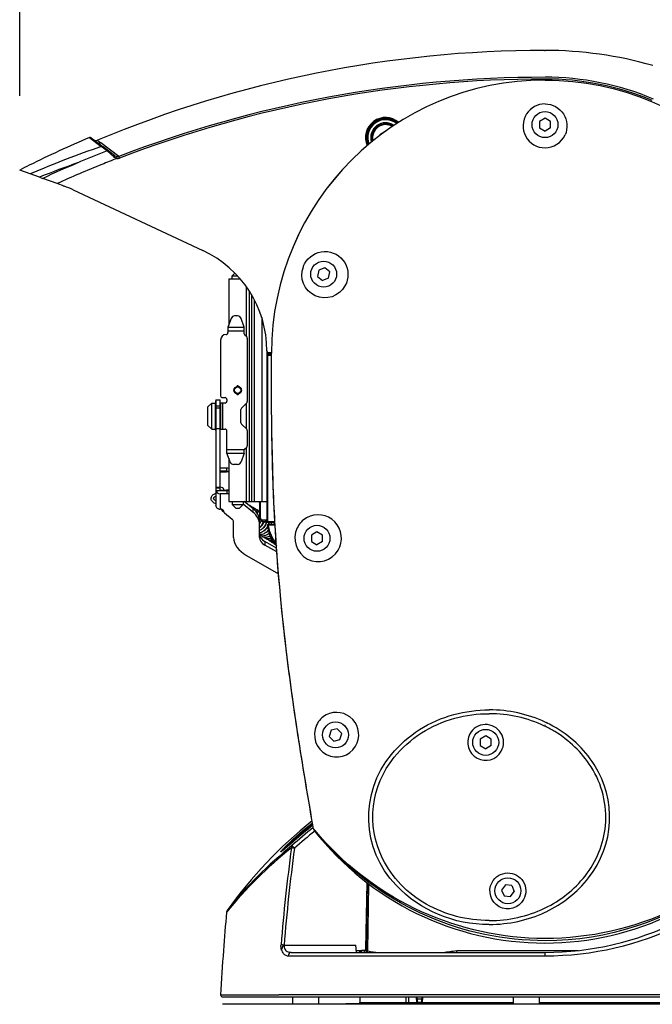
# Model space of a CAD drawing. Units: millimetres. Extents: x 570 to 709, y 290 to 523.
# Drawn here: x 618 to 635, y 466 to 493 of the extents above; entities that cross this region are included whole.
import ezdxf

# ---------------------------------------------------------------- set-up
doc = ezdxf.new("R2010")
doc.units = ezdxf.units.MM
doc.layers.add('GAIKEI', color=7, linetype='Continuous')
doc.layers.add('SUNPO', color=3, linetype='Continuous')
doc.styles.get("Standard").update_dxf_attribs({"font": 'monotxt.shx', "bigfont": 'bigfont.shx'})
doc.dimstyles.get("Standard").update_dxf_attribs({"dimscale": 0, "dimtxt": 2.5, "dimasz": 2.5, "dimexe": 1.25, "dimexo": 2, "dimtad": 1, "dimdec": 8, "dimtxsty": 'Standard', "dimblk": 'OPEN30', "dimcen": 2.5, "dimadec": 8, "dimazin": 2, "dimtfac": 1, "dimtdec": 8, "dimtmove": 0, "dimatfit": 3, "dimldrblk": 'OPEN30', "dimfxl": 1, "dimfrac": 2, "dimarcsym": 0})

# ---------------------------------------------------------------- blocks, each defined once
blk = doc.blocks.new('_Open30')
at = {"color": 0, "linetype": 'ByBlock', "lineweight": -2}
for p, q in [((-1, 0.268), (0, 0)), ((0, 0), (-1, -0.268)), ((0, 0), (-1, 0))]:
    blk.add_line(p, q, dxfattribs=at)
blk = doc.blocks.new('*D1')
at = {"layer": 'Defpoints', "color": 0}
for p in [(644.797, 496.779), (618.132, 488.903), (644.796, 467.077)]:
    blk.add_point(p, dxfattribs=at)
at = {"layer": 'SUNPO', "color": 0, "lineweight": -2}
for p, q in [((618.132, 490.903), (618.132, 498.03)), ((644.796, 469.077), (644.797, 498.029)), ((620.632, 496.78), (642.297, 496.779))]:
    blk.add_line(p, q, dxfattribs=at)
at = {"layer": 'SUNPO', "color": 0, "lineweight": -2, "xscale": 2.5, "yscale": 2.5, "zscale": 2.5}
for p, rotation in [((618.132, 496.78), 179.9980919999926), ((644.797, 496.779), 359.9980919999926)]:
    blk.add_blockref('_Open30', p, dxfattribs=dict(at, rotation=rotation))
at = {"layer": 'SUNPO', "color": 0, "insert": (631.464, 498.655), "char_height": 2.5, "attachment_point": 5, "rotation": 359.9981}
blk.add_mtext('266', dxfattribs=at)

msp = doc.modelspace()

# ---------------------------------------------------------------- linework, layer by layer
at = {"layer": 'GAIKEI', "color": 1, "ltscale": 0.003962}
msp.add_line((632.2841116, 492.1260865), (632.29995878, 492.1260905), dxfattribs=at)
at = {"layer": 'GAIKEI', "color": 1, "ltscale": 0.043301}
for p, q in [((632.29995888, 490.29929793), (632.14995903, 490.21269551)), ((632.14995903, 490.21269551), (632.14995903, 490.03949059)), ((632.44995873, 490.21269551), (632.29995888, 490.29929793)), ((632.44995873, 490.03949059), (632.44995873, 490.21269551)), ((627.84630874, 489.85603197), (627.99236519, 489.94913108)), ((632.14995903, 490.03949059), (632.29995888, 489.95288817)), ((632.44995873, 490.03949059), (632.29995888, 489.95288817)), ((626.19714659, 486.20726952), (626.16727772, 486.03665939)), ((626.35983362, 486.26670736), (626.19714659, 486.20726952)), ((626.49265189, 486.15553517), (626.35983362, 486.26670736)), ((626.16727772, 486.03665939), (626.30009598, 485.9254873)), ((626.46278302, 485.98492514), (626.30009598, 485.9254873)), ((626.46278302, 485.98492514), (626.49265189, 486.15553517)), ((626.14996493, 479.14930858), (625.99996508, 479.06270616)), ((625.99996508, 479.06270616), (625.99996508, 478.88950124)), ((626.29996478, 479.06270616), (626.14996493, 479.14930858)), ((626.29996478, 478.88950124), (626.29996478, 479.06270616)), ((625.99996508, 478.88950124), (626.14996493, 478.80289872)), ((626.29996478, 478.88950124), (626.14996493, 478.80289872)), ((626.53017115, 473.80120693), (626.4817298, 473.63491389)), ((626.69840579, 473.84240198), (626.53017115, 473.80120693)), ((626.81819917, 473.71730411), (626.69840579, 473.84240198)), ((626.60152318, 473.50981592), (626.4817298, 473.63491389)), ((626.60152318, 473.50981592), (626.76975781, 473.55101108)), ((626.76975781, 473.55101108), (626.81819917, 473.71730411)), ((630.69996048, 473.64931408), (630.54996063, 473.56271166)), ((630.54996063, 473.56271166), (630.54996063, 473.38950674)), ((630.84996033, 473.56271166), (630.69996048, 473.64931408)), ((630.84996033, 473.38950674), (630.84996033, 473.56271166)), ((630.54996063, 473.38950674), (630.69996048, 473.30290422)), ((630.84996033, 473.38950674), (630.69996048, 473.30290422)), ((631.23006085, 469.63458739), (631.12776766, 469.49481593)), ((631.12776766, 469.49481593), (631.19766669, 469.33634179)), ((631.40225298, 469.61588461), (631.23006085, 469.63458739)), ((631.40225298, 469.61588461), (631.47215201, 469.45741037)), ((631.19766669, 469.33634179), (631.36985881, 469.31763901)), ((631.36985881, 469.31763901), (631.47215201, 469.45741037))]:
    msp.add_line(p, q, dxfattribs=at)
at = {"layer": 'GAIKEI', "color": 1, "ltscale": 0.001272}
msp.add_line((627.99687909, 489.94678268), (627.99236519, 489.94913108), dxfattribs=at)
at = {"layer": 'GAIKEI', "color": 1, "ltscale": 0.099997}
msp.add_line((620.01229667, 489.77554015), (620.33210125, 489.53529869), dxfattribs=at)
at = {"layer": 'GAIKEI', "color": 1, "ltscale": 0.099656}
msp.add_line((620.06192832, 489.76944856), (620.3802832, 489.529551), dxfattribs=at)
at = {"layer": 'GAIKEI', "color": 1, "ltscale": 0.000184}
msp.add_line((620.23011815, 489.70454602), (620.22943645, 489.70426522), dxfattribs=at)
at = {"layer": 'GAIKEI', "color": 1, "ltscale": 4.2e-05}
msp.add_line((620.23012195, 489.70453692), (620.23027675, 489.70460162), dxfattribs=at)
at = {"layer": 'GAIKEI', "color": 1, "ltscale": 0.02853}
msp.add_line((620.23027295, 489.70461052), (620.32119186, 489.63563729), dxfattribs=at)
at = {"layer": 'GAIKEI', "color": 1, "ltscale": 0.004863}
msp.add_line((627.84630874, 489.85603197), (627.84716194, 489.83659969), dxfattribs=at)
at = {"layer": 'GAIKEI', "color": 1, "ltscale": 0.152893}
msp.add_line((620.80968827, 489.26760626), (620.32127776, 489.63567229), dxfattribs=at)
at = {"layer": 'GAIKEI', "color": 1, "ltscale": 0.049136}
msp.add_line((620.4888414, 489.41672111), (620.33209925, 489.53530069), dxfattribs=at)
at = {"layer": 'GAIKEI', "color": 1, "ltscale": 0.048832}
msp.add_line((620.53627625, 489.41200181), (620.3802815, 489.5295523), dxfattribs=at)
at = {"layer": 'GAIKEI', "color": 1, "ltscale": 0.059584}
msp.add_line((620.66696402, 489.25879507), (620.488269, 489.41650151), dxfattribs=at)
at = {"layer": 'GAIKEI', "color": 1, "ltscale": 0.051717}
msp.add_line((620.70148778, 489.28750604), (620.53627625, 489.41200181), dxfattribs=at)
at = {"layer": 'GAIKEI', "color": 1, "ltscale": 0.0141}
msp.add_line((619.77038911, 489.1279194), (619.71846347, 489.10590382), dxfattribs=at)
at = {"layer": 'GAIKEI', "color": 1, "ltscale": 0.012326}
msp.add_line((620.75090483, 489.21411901), (620.75742883, 489.26299146), dxfattribs=at)
at = {"layer": 'GAIKEI', "color": 1, "ltscale": 0.011997}
msp.add_line((620.82693316, 489.2228221), (620.80968837, 489.26760616), dxfattribs=at)
at = {"layer": 'GAIKEI', "color": 7}
for p, q in [((618.41741097, 488.79915633), (618.13210275, 488.90300002)), ((618.66488732, 488.70908232), (618.41741167, 488.79915613)), ((618.66488752, 488.70908222), (618.75341493, 488.67686085)), ((619.14130364, 488.53568099), (618.75341493, 488.67686085)), ((619.33408965, 488.46551256), (619.14130364, 488.53568099)), ((619.30741738, 488.47522055), (619.33870055, 488.46383436)), ((619.57588381, 488.36535816), (623.06782282, 486.73704029)), ((624.79995388, 484.0265387), (624.79995388, 479.96911566)), ((624.79996638, 484.0250637), (624.79996638, 479.44241088)), ((624.79996638, 479.44241088), (624.80011078, 479.4254148)), ((625.01694504, 479.40231584), (624.81975886, 479.40575772)), ((623.60140038, 466.61587381), (644.74585484, 466.61587381)), ((625.49868589, 466.41555281), (625.49868589, 466.61587771)), ((640.99779039, 466.41555281), (623.59956848, 466.41555281))]:
    msp.add_line(p, q, dxfattribs=at)
at = {"layer": 'GAIKEI', "color": 8}
for p, q in [((623.76995491, 485.96910966), (623.76995491, 484.7240597)), ((623.76995491, 485.96910966), (624.07892071, 485.96910966)), ((623.85995482, 486.04910958), (623.93573575, 486.1248906)), ((623.85995482, 486.04910958), (624.00792348, 486.04910958)), ((623.85995482, 485.96910966), (623.85995482, 486.04910958)), ((624.23995444, 485.76352916), (624.23995444, 484.41911021)), ((624.31995436, 485.64589628), (624.31995436, 479.96911566)), ((624.3799543, 485.54902088), (624.3799543, 479.96911566)), ((624.45995422, 485.40536912), (624.45995422, 479.96911566)), ((623.83519745, 484.90331172), (623.74995493, 484.66910996)), ((624.01074287, 484.96910966), (623.92916655, 484.96910966)), ((624.18995449, 484.66910996), (624.10471198, 484.90331172)), ((624.65995402, 484.923916), (624.65995402, 479.96911566)), ((623.74995493, 484.66910996), (624.18995449, 484.66910996)), ((623.74995493, 484.66910996), (623.74995493, 484.51911011)), ((624.18995449, 484.48982084), (624.18995449, 484.66910996)), ((623.74995493, 484.56911006), (624.18995449, 484.56911006)), ((624.25530973, 484.40375492), (624.20459918, 484.45446547)), ((624.26995441, 484.36839956), (624.26995441, 482.65982267)), ((623.54995513, 484.31911031), (623.54995513, 482.81911181)), ((623.98995469, 483.06709116), (623.98995469, 483.06911156)), ((624.02995465, 483.06911156), (624.02995465, 483.06709116)), ((623.59995508, 482.76911186), (623.66995501, 482.76911186)), ((623.98995469, 482.86911176), (623.98995469, 482.87113216)), ((624.02995465, 482.87113216), (624.02995465, 482.86911176)), ((623.20995547, 482.51911211), (623.30995537, 482.61911201)), ((623.20995547, 482.01911261), (623.20995547, 482.51911211)), ((623.30995537, 481.91911271), (623.30995537, 482.61911201)), ((623.30995537, 482.61911201), (623.40995527, 482.61911201)), ((623.40995527, 481.91911271), (623.40995527, 482.61911201)), ((623.41995526, 482.43911139), (623.41995526, 482.68289574)), ((623.41995636, 482.71006952), (623.41995636, 479.86098597)), ((623.41995636, 482.71006952), (623.53995624, 482.71006952)), ((623.53995624, 482.53950029), (623.41995636, 482.53950029)), ((623.53995624, 482.48215964), (623.41995636, 482.48215964)), ((623.53995514, 482.68289574), (623.53995514, 482.68549494)), ((623.53995624, 480.27511945), (623.53995624, 482.71006952)), ((623.66995501, 482.61911201), (623.54995513, 482.61911201)), ((623.54995513, 482.61911201), (623.54995513, 481.91911271)), ((623.59995508, 482.61911201), (623.59995508, 481.91911271)), ((623.71995496, 482.71911191), (623.71995496, 482.66911196)), ((624.25530973, 482.6244673), (624.11459927, 482.48375684)), ((624.20995447, 482.57911235), (624.20995447, 482.56911306)), ((624.23995434, 482.56911306), (624.20995447, 482.56911306)), ((624.23995444, 482.60911212), (624.23995444, 481.9291127)), ((623.40995527, 482.43911219), (623.41995636, 482.43911219)), ((623.53995624, 482.43911219), (623.54995513, 482.43911219)), ((624.09995458, 482.08982324), (624.09995458, 482.44840148)), ((623.20995547, 482.01911261), (623.30995537, 481.91911271)), ((623.40995527, 482.09911253), (623.41995636, 482.09911253)), ((623.41995526, 481.88051535), (623.41995526, 482.09911313)), ((623.53995624, 482.09911253), (623.54995513, 482.09911253)), ((624.25530973, 481.91375741), (624.11459927, 482.05446787)), ((623.30995537, 481.91911271), (623.40995527, 481.91911271)), ((623.53995624, 481.9250688), (623.41995636, 481.9250688)), ((623.53995514, 480.32424), (623.53995514, 481.88051535)), ((623.54995513, 481.91911271), (623.66995501, 481.91911271)), ((623.71995496, 481.26911336), (623.71995496, 481.86911276)), ((624.26995441, 481.87840205), (624.26995441, 481.46982386)), ((624.18995449, 481.36911326), (624.25530973, 481.43446849)), ((624.23995444, 481.41911331), (624.23995444, 479.96911566)), ((623.71995496, 481.36911326), (624.18995449, 481.36911326)), ((623.71995496, 481.26911336), (624.18995449, 481.26911336)), ((623.80519748, 481.03491159), (623.71995496, 481.26911336)), ((624.18995449, 481.26911336), (624.10471198, 481.03491159)), ((624.18995449, 481.26911336), (624.18995449, 481.36911326)), ((623.76995491, 481.13173949), (623.76995491, 479.96911566)), ((624.01074287, 480.96911366), (623.89916658, 480.96911366)), ((623.71551847, 480.78183434), (623.53995464, 480.78183434)), ((623.71551847, 480.86374946), (623.53995514, 480.86374946)), ((623.53995514, 480.76661016), (623.71129727, 480.76661016)), ((623.71551847, 480.78183434), (623.71551847, 480.86374946)), ((623.53995624, 480.34773518), (623.41995636, 480.34773518)), ((623.53995624, 480.3296504), (623.41995636, 480.3296504)), ((623.71551967, 480.25757757), (623.42163476, 480.25757757)), ((623.53995624, 480.27511945), (623.71129837, 480.27511945)), ((623.71551967, 480.17566245), (623.53995624, 480.17566245)), ((623.53995624, 480.17566245), (623.53995624, 479.76268786)), ((623.63995504, 480.27933525), (623.63995504, 480.29511913)), ((623.71551967, 480.25757757), (623.71551967, 480.17566245)), ((623.41995636, 479.85517997), (623.41995636, 479.86090317)), ((623.76995491, 479.96911566), (624.79995388, 479.96911566)), ((623.85995482, 479.96911566), (623.85995482, 479.88911574)), ((623.85995482, 479.88911574), (624.15995452, 479.88911574)), ((623.95995472, 479.78911584), (623.85995482, 479.88911574)), ((624.05995462, 479.78911584), (624.15995452, 479.88911574)), ((624.42056186, 479.68100535), (624.15995252, 479.89564233)), ((624.15995452, 479.96911566), (624.15995452, 479.88911574)), ((624.42056186, 479.77930345), (624.19009179, 479.96911786)), ((624.59995408, 479.96911956), (624.59995408, 479.70529682)), ((624.59996658, 479.96911566), (624.59996658, 479.55699867)), ((624.61926856, 479.96911566), (624.61926856, 479.55779497)), ((623.63995614, 479.68954634), (623.63995614, 479.70533022)), ((623.86407722, 479.48695624), (623.65789553, 479.65676687)), ((623.95995472, 479.78911584), (624.05995462, 479.78911584)), ((624.42056186, 479.77930345), (624.42056186, 479.68100535)), ((624.47706711, 479.726988), (624.47676721, 479.7285422)), ((623.89995588, 478.99817243), (623.89995588, 479.42139721)), ((624.59243609, 479.5217145), (624.59656109, 479.5252743)), ((624.59495689, 479.51932531), (624.59334459, 479.51770901)), ((624.59995518, 478.99817243), (624.59995518, 479.45150848)), ((624.63106765, 479.29520723), (624.62767886, 479.28609874)), ((624.64750454, 479.47610315), (624.79996638, 479.47610315)), ((624.80009948, 479.4260918), (624.74699964, 479.4270186)), ((624.81975886, 479.40575772), (624.74734854, 479.40702172)), ((624.7870083, 479.39682833), (624.7814506, 479.39121044)), ((624.7886667, 479.40285212), (624.7843654, 479.39915523)), ((624.83778895, 479.31946921), (624.80803088, 479.31566691)), ((625.01994816, 479.35584867), (624.83674195, 479.34945088)), ((624.83778895, 479.31946921), (624.83674195, 479.34945088)), ((625.02169686, 479.3258914), (624.83778895, 479.31946921)), ((624.84988713, 479.35585887), (624.84537944, 479.35132158)), ((624.85136813, 479.36111367), (624.84786084, 479.35809427)), ((624.92775136, 479.39081444), (624.92867256, 479.40385662)), ((624.62417976, 479.28808964), (624.62214176, 479.28114195)), ((624.6885564, 479.24775388), (624.6867037, 479.24142629)), ((624.69490949, 479.25431427), (624.69185859, 479.24607128)), ((624.75275073, 479.20778942), (624.75120013, 479.20250472)), ((624.75815943, 479.21337201), (624.75564023, 479.20652492)), ((624.81650857, 479.16809906), (624.81536147, 479.16420516)), ((624.82072586, 479.17257845), (624.81886497, 479.16749066)), ((624.74640164, 478.89368093), (624.74640164, 478.79538273)), ((625.06040622, 478.71357531), (624.74640164, 478.89368093)), ((625.06759732, 478.61115252), (624.74640164, 478.79538273)), ((624.91124787, 478.98395864), (624.90359418, 478.98041085)), ((624.25142743, 478.51147722), (625.11331607, 478.01711821))]:
    msp.add_line(p, q, dxfattribs=at)
at = {"layer": 'GAIKEI', "color": 1}
for p, q in [((624.79996638, 483.90248532), (624.81926836, 483.90248532)), ((624.92227236, 483.90428322), (624.81926836, 483.90248532)), ((624.81926836, 483.90248532), (624.81926836, 479.44241088)), ((624.81961726, 483.98635494), (624.81961726, 483.96194956)), ((624.92235106, 483.96374286), (624.81961726, 483.96194956)), ((624.92230956, 483.93427019), (624.81961726, 483.93247769)), ((624.92236156, 483.97609865), (624.84995583, 483.97609865)), ((624.92235486, 483.96589866), (624.92254616, 483.96589866)), ((624.81926836, 479.44241088), (624.81940986, 479.4257547)), ((625.01581698, 479.42232645), (624.81940986, 479.4257547)), ((632.2856631, 469.00523882), (632.2843878, 469.00463022)), ((632.285663, 469.00523862), (632.29995888, 469.01210611)), ((632.29995888, 468.89722983), (632.32894706, 468.91087842)), ((625.37343701, 467.7229514), (632.29867959, 467.7229514)), ((625.45300503, 467.81587261), (632.29867959, 467.81587261)), ((629.91776447, 467.86543816), (633.19615399, 467.86543816)), ((639.47662451, 466.66853446), (625.12073466, 466.66853446)), ((628.9887425, 466.46045097), (631.44868264, 466.46045097)), ((635.64306724, 466.44147419), (632.14868194, 466.44147419))]:
    msp.add_line(p, q, dxfattribs=at)
at = {"layer": 'GAIKEI', "color": 1, "ltscale": 0.004826}
msp.add_line((624.79996638, 479.44241088), (624.81926836, 479.44241088), dxfattribs=at)
at = {"layer": 'GAIKEI', "color": 1, "ltscale": 0.007999}
msp.add_line((632.29995888, 474.0222395), (632.32889696, 474.00859192), dxfattribs=at)
at = {"layer": 'GAIKEI', "color": 1, "ltscale": 0.000353}
msp.add_line((632.2846662, 473.91652791), (632.2859405, 473.91591911), dxfattribs=at)
at = {"layer": 'GAIKEI', "color": 1, "ltscale": 0.003894}
msp.add_line((632.29995888, 473.90917772), (632.2859226, 473.91592791), dxfattribs=at)
at = {"layer": 'GAIKEI', "color": 1, "ltscale": 0.000356}
msp.add_line((632.29867379, 473.95013488), (632.29995888, 473.94952048), dxfattribs=at)
at = {"layer": 'GAIKEI', "color": 1, "ltscale": 0.000322}
msp.add_line((626.05614453, 471.14802328), (626.05741503, 471.14824508), dxfattribs=at)
at = {"layer": 'GAIKEI', "color": 1, "ltscale": 0.44398}
msp.add_line((627.47135311, 467.91499991), (627.50234718, 469.69064674), dxfattribs=at)
at = {"layer": 'GAIKEI', "color": 1, "ltscale": 0.455355}
msp.add_line((627.48909479, 467.86393486), (627.50939417, 469.68523994), dxfattribs=at)
at = {"layer": 'GAIKEI', "color": 1, "ltscale": 0.448425}
msp.add_line((627.52039716, 467.85979637), (627.55170143, 469.65321977), dxfattribs=at)
at = {"layer": 'GAIKEI', "color": 1, "ltscale": 4.7e-05}
msp.add_line((625.26243322, 468.01223631), (625.26255422, 468.01238191), dxfattribs=at)
at = {"layer": 'GAIKEI', "color": 1, "ltscale": 0.48482}
msp.add_line((625.26255422, 468.01238191), (627.20183088, 468.01238191), dxfattribs=at)
at = {"layer": 'GAIKEI', "color": 1, "ltscale": 0.049195}
msp.add_line((627.21212957, 467.81587261), (627.20183088, 468.01238191), dxfattribs=at)
at = {"layer": 'GAIKEI', "color": 1, "ltscale": 0.012502}
msp.add_line((627.21212957, 467.81587261), (627.21300227, 467.86587256), dxfattribs=at)
at = {"layer": 'GAIKEI', "color": 1, "ltscale": 0.05209}
msp.add_line((627.21300227, 467.86587256), (627.42136086, 467.86587256), dxfattribs=at)
at = {"layer": 'GAIKEI', "color": 1, "ltscale": 0.011465}
msp.add_line((627.30506118, 467.82001161), (627.30484248, 467.86587286), dxfattribs=at)
at = {"layer": 'GAIKEI', "color": 1, "ltscale": 0.001651}
msp.add_line((627.43700085, 467.86499996), (627.35032253, 467.86499996), dxfattribs=at)
at = {"layer": 'GAIKEI', "color": 1, "ltscale": 0.012321}
msp.add_line((627.43308245, 467.81587261), (627.43700085, 467.86499996), dxfattribs=at)
at = {"layer": 'GAIKEI', "color": 1, "ltscale": 0.013025}
msp.add_line((627.4884908, 467.85703967), (627.43700085, 467.86499996), dxfattribs=at)
at = {"layer": 'GAIKEI', "color": 1, "ltscale": 0.007917}
msp.add_line((627.48909499, 467.86393486), (627.52038426, 467.85906217), dxfattribs=at)
at = {"layer": 'GAIKEI', "color": 1, "ltscale": 0.012428}
msp.add_line((629.92164846, 467.81587661), (629.91776447, 467.86543816), dxfattribs=at)
at = {"layer": 'GAIKEI', "color": 1, "ltscale": 0.02323}
msp.add_line((632.29868049, 467.81587251), (632.29868049, 467.7229513), dxfattribs=at)
at = {"layer": 'GAIKEI', "color": 1, "ltscale": 0.392311}
msp.add_line((623.55147133, 466.66853436), (625.12071566, 466.66853406), dxfattribs=at)
at = {"layer": 'GAIKEI', "color": 1, "ltscale": 0.050081}
for p, q in [((626.19868519, 466.41555281), (626.19868519, 466.61587831)), ((631.44868264, 466.41555281), (631.44868264, 466.61587601))]:
    msp.add_line(p, q, dxfattribs=at)
at = {"layer": 'GAIKEI', "color": 1, "ltscale": 0.038879}
msp.add_line((627.30741468, 466.61587381), (627.30198718, 466.46045097), dxfattribs=at)
at = {"layer": 'GAIKEI', "color": 1, "ltscale": 0.038857}
msp.add_line((628.55551883, 466.46045097), (628.55572553, 466.61587711), dxfattribs=at)
at = {"layer": 'GAIKEI', "color": 1, "ltscale": 0.038535}
msp.add_line((628.62828816, 466.46173906), (628.62853146, 466.61587711), dxfattribs=at)
at = {"layer": 'GAIKEI', "color": 1, "ltscale": 0.037296}
msp.add_line((628.82877496, 466.61587381), (628.83589955, 466.46686086), dxfattribs=at)
at = {"layer": 'GAIKEI', "color": 1, "ltscale": 0.037149}
msp.add_line((628.84341474, 466.61587381), (628.85051143, 466.46744646), dxfattribs=at)
at = {"layer": 'GAIKEI', "color": 1, "ltscale": 0.032581}
msp.add_line((628.97666941, 466.55465417), (628.84634374, 466.55465417), dxfattribs=at)
at = {"layer": 'GAIKEI', "color": 1, "ltscale": 0.038884}
msp.add_line((628.9797887, 466.61587381), (628.97187221, 466.46053877), dxfattribs=at)
at = {"layer": 'GAIKEI', "color": 1, "ltscale": 0.038907}
msp.add_line((628.99670729, 466.61587381), (628.9887425, 466.46045097), dxfattribs=at)
at = {"layer": 'GAIKEI', "color": 1, "ltscale": 0.05008}
msp.add_line((632.14868194, 466.41555501), (632.14868194, 466.61587601), dxfattribs=at)
at = {"layer": 'GAIKEI', "color": 1, "ltscale": 0.185687}
msp.add_line((627.29868449, 466.44147419), (626.55639163, 466.41555281), dxfattribs=at)
at = {"layer": 'GAIKEI', "color": 1, "ltscale": 0.314411}
msp.add_line((628.95285793, 466.44147419), (627.2855922, 466.44147419), dxfattribs=at)
at = {"layer": 'GAIKEI', "color": 1, "ltscale": 0.313383}
msp.add_line((627.30198718, 466.46045097), (628.55551883, 466.46045097), dxfattribs=at)
at = {"layer": 'GAIKEI', "color": 1, "ltscale": 0.014894}
msp.add_line((628.64267984, 466.44244018), (628.5831143, 466.44143719), dxfattribs=at)
at = {"layer": 'GAIKEI', "color": 1, "ltscale": 0.051919}
for p, q in [((628.62828816, 466.46173906), (628.83589955, 466.46686086)), ((628.64267984, 466.44244018), (628.85029073, 466.44756198))]:
    msp.add_line(p, q, dxfattribs=at)
at = {"layer": 'GAIKEI', "color": 1, "ltscale": 0.030223}
msp.add_line((628.97201861, 466.46338506), (628.85112823, 466.46338506), dxfattribs=at)
at = {"layer": 'GAIKEI', "color": 1, "ltscale": 0.000144}
msp.add_line((628.95343373, 466.44140009), (628.95285833, 466.44143719), dxfattribs=at)
at = {"layer": 'GAIKEI', "color": 1, "ltscale": 0.000215}
msp.add_line((628.95343373, 466.44140009), (628.95429173, 466.44147419), dxfattribs=at)
at = {"layer": 'GAIKEI', "color": 1, "ltscale": 0.005898}
msp.add_line((628.95429173, 466.44147419), (631.44868264, 466.44147419), dxfattribs=at)
at = {"layer": 'GAIKEI', "color": 1, "ltscale": 0.000375}
msp.add_line((631.24835984, 466.41705301), (631.24836144, 466.41555281), dxfattribs=at)
at = {"layer": 'GAIKEI', "color": 1, "ltscale": 0.037499}
msp.add_line((632.14868194, 466.46045097), (635.60861638, 466.46045097), dxfattribs=at)
at = {"layer": 'GAIKEI', "color": 1, "ltscale": 0.001234}
msp.add_line((632.34869454, 466.41551691), (632.34869494, 466.42045301), dxfattribs=at)
at = {"layer": 'GAIKEI', "color": 1}
for points in [[(632.29995887, 491.32907579, 0.4141550067), (624.92235494, 483.96589869)], [(632.29995884, 491.3265522, 0.4141948577), (624.92254628, 483.96589869)], [(632.29995884, 491.3265522, -0.4141901451), (639.6773714, 483.96589869)], [(632.29995887, 491.32907579, -0.414149838), (639.67756273, 483.96589869)], [(632.29995884, 490.6828481, -0.5455794645), (632.84008732, 489.8483218)], [(631.80322835, 490.41442658, 0.5963367408), (632.29995884, 489.5006853)], [(620.33209987, 489.53530093, 0.0174121363), (618.41741158, 488.79915676)], [(620.48884136, 489.41672115, 0.0027608998), (620.30855143, 489.34617504, 0.0028100112), (619.94875534, 489.20131894, 0.0011267649), (619.77038915, 489.12791938)], [(620.7509048, 489.21411903, 0.0022166396), (620.34741793, 489.05332301, 0.0103131823), (619.14130369, 488.53568095)], [(620.7509048, 489.21411903, -0.0614523242), (620.71274205, 489.22762264, -0.056133806), (620.67432995, 489.25254831, -0.0101936864), (620.66696139, 489.25879576)], [(625.81732028, 486.37416008, -1.0165616843), (626.90556575, 485.77989405)], [(626.90556575, 485.77989405, -0.933935691), (625.7819708, 486.29512907, -0.0339474184), (625.81732028, 486.37416008)], [(625.01694504, 479.40231584, -0.0100194125), (624.93863153, 481.5491645, -0.0042167648), (624.92301852, 483.16028996, -0.0011624714), (624.92235483, 483.96589868)], [(626.05741506, 471.1482451, -0.0046197305), (625.66291724, 473.5188314, -0.0081746682), (625.32946045, 475.91040045, -0.0263558529), (624.93894788, 481.54220396, -0.0042362221), (624.92321451, 483.15785575, -0.0011688408), (624.92254628, 483.96589869)], [(626.72062271, 478.65463925, 0.7697087718), (625.86838906, 479.5288694, 0.1516839462), (625.61632756, 479.25653532)], [(625.61632756, 479.25653532, 0.4031631536), (625.89370937, 478.41554129, 0.397467531), (626.72062275, 478.65463923)], [(627.18805026, 473.36987457, 0.7593074275), (626.39791274, 474.21615307, 0.1637052568), (626.13836014, 473.94206012)], [(630.79436783, 468.56815653, -0.2093878008), (628.28372141, 469.62446004, -0.3821501017), (628.15651342, 473.14762111, -0.1573356997), (629.84245278, 474.22435995, -0.0667036262), (630.79500318, 474.35134022)], [(630.79482646, 468.67245911, -0.1298297629), (629.09417405, 469.11768202, -0.1494959111), (627.91805597, 470.34526181, -0.2951263519), (628.23313642, 473.07348639, -0.1584316252), (629.86837551, 474.12468506, -0.0669526084), (630.79533296, 474.24904417)], [(632.32894703, 468.91087838, 0.1175184552), (633.47445906, 469.82438339, 0.3207263955), (633.62726203, 472.87532137, 0.1260579193), (632.51304551, 473.91365341, 0.0153638337), (632.3288969, 474.00859197)], [(626.13836014, 473.94206012, 0.3978156981), (626.40402064, 473.14934588, 0.3964059804), (627.18805028, 473.36987455)], [(631.12112541, 473.23935373, 1.005323776), (630.27164531, 473.70238137)], [(632.29995884, 469.0121061, 0.1145357712), (633.3806662, 469.87325199, 0.1437501728), (633.92911804, 471.23183236, 0.1658748609), (633.54137923, 472.81852444, 0.1172333349), (632.56139008, 473.76763416, 0.0230101479), (632.29995884, 473.90917753)], [(630.27164531, 473.70238137, 0.9937394864), (631.12112541, 473.23935373)], [(626.03891775, 471.24685391, 0.0059024001), (625.52163413, 470.81345809, -0.0045271299), (625.24928762, 470.58016561, -0.0069384776), (625.21041359, 470.54854019, -0.0234804286), (625.18409844, 470.5292767, -0.0575860259), (625.17705413, 470.52560427, -0.3702249151), (625.17476243, 470.52574046, -0.1812544194), (625.17458576, 470.52634757)], [(625.17458576, 470.52634757, -0.1208628657), (625.17682899, 470.53159005, -0.0260494206), (625.18360063, 470.54106251, -0.016600989), (625.20875101, 470.57054056, -0.0101009155), (625.26712142, 470.63249937, -0.0058028148), (625.34055173, 470.70612292, -0.0276835729), (626.02873732, 471.30540362)], [(626.03891195, 471.24688721, 0.0060477488), (625.50461864, 470.79889621, -0.0006804685), (625.29306768, 470.61713754, -0.009443595), (625.21256417, 470.55037465, -0.0155118258), (625.19164997, 470.5346865, -0.015735177), (625.18426976, 470.53006008)], [(625.30895965, 470.63068311, -0.0119688034), (625.5080665, 470.82960788, -0.0212388195), (626.03160008, 471.28892818)], [(632.29995884, 468.18887736, -0.2158165016), (626.23508335, 470.9427827, -0.0071865639), (626.05741506, 471.1482451)], [(632.2999589, 468.12889927, -0.20676014), (626.48019691, 470.65004053, -0.0158070121), (626.07771804, 471.09974133)], [(638.53954511, 471.14530082, -0.2250106929), (632.29995884, 468.18887733)], [(638.51900789, 471.09566288, -0.0616089139), (636.98023271, 469.64853272, -0.1584102834), (632.29995887, 468.12889927)], [(625.47577385, 470.69217031, -0.0249949945), (625.4770395, 470.69099841, -0.0075153321), (625.4823776, 470.68548818, -0.0031349066), (625.49427923, 470.67274463, -0.002189364), (625.52262908, 470.6417897, -0.0009043796), (625.54257929, 470.61976301)], [(630.87128312, 469.70100739, -1.0069204029), (631.72223429, 469.23717998)], [(631.72223424, 469.23717996, -0.992305904), (630.87128312, 469.70100739)], [(625.1984286, 467.86458809, -0.0291788311), (625.19411501, 467.87646823, -0.0075245739), (625.19173868, 467.88513578, -0.0635826248), (625.17911448, 467.98118801, -0.0218737255), (625.18047251, 468.01805364)], [(625.19852405, 467.86458072, -0.0843475837), (625.21815017, 467.94180775, -0.056813073), (625.25070383, 467.99731746, -0.0137030175), (625.26243326, 468.01223503)], [(625.2625542, 468.01238193, 0.1256530397), (625.27336627, 467.92499965, 0.1699257744), (625.34512076, 467.84298745, 0.087363538), (625.41072026, 467.8195236, 0.0443306918), (625.45300496, 467.81587261)], [(625.19852405, 467.86458072, 0.0700724453), (625.23149259, 467.79985897, 0.0991874548), (625.28568855, 467.7479378, 0.1419645085), (625.37343693, 467.72295086)], [(627.32491161, 467.81587261, 0.117765111), (627.33467863, 467.81826125, 0.0821423373), (627.34229897, 467.82389974, 0.0651078131), (627.34876319, 467.83253073, 0.0619233498), (627.35424488, 467.84584155, 0.065609611), (627.35692652, 467.86499994)], [(627.46359531, 467.81589601, 0.0539631015), (627.46945592, 467.81985445, 0.0401135656), (627.4741748, 467.82452103, 0.0361906498), (627.47861427, 467.83048547, 0.0462737661), (627.48398128, 467.84092317, 0.0556609325), (627.48849078, 467.85703968)], [(628.86819501, 466.44858889, -0.0083324647), (628.86997514, 466.44851509, -0.013467332), (628.8704903, 466.44847101, -0.0668707618), (628.87073181, 466.44842209, -0.6014252262), (628.87074468, 466.44839583, -0.1173167354), (628.87068304, 466.44836837, -0.0337644426), (628.87032952, 466.44830996, -0.0096652817), (628.86966014, 466.44824708, -0.0068723775), (628.86735291, 466.44810931, -0.002904162), (628.86378359, 466.44795904, -0.0016252317), (628.85907109, 466.44780129, -0.0016401279), (628.85029195, 466.44756196)], [(628.95285832, 466.44143714, -0.0077541211), (628.95251821, 466.44146834, -0.0099648301), (628.95234934, 466.44149009, -0.0194247703), (628.95222805, 466.44151258, -0.0311087868), (628.9521689, 466.44152993, -0.0529036235), (628.95214485, 466.44154173, -0.1381613317), (628.95213322, 466.44155371, -0.2571714939), (628.95213412, 466.44156586, -0.1167889452), (628.95214764, 466.44157819, -0.0463243136), (628.95217387, 466.44159069, -0.0232919774), (628.9522129, 466.44160336, -0.0196031575), (628.95229557, 466.44162268, -0.0128363255), (628.95245119, 466.44164901, -0.0073353745), (628.95265901, 466.44167597, -0.0047377218), (628.95291926, 466.44170353, -0.0047798451), (628.95340806, 466.44174592, -0.0031038625), (628.95401448, 466.44178947, -0.0026879851), (628.9550034, 466.44184911)], [(631.44868267, 466.43286503, 0.0035756217), (631.37116185, 466.42971968, 0.0041855438), (631.32121558, 466.42690554, 0.0047626773), (631.29367529, 466.42484536, 0.0108337075), (631.26755254, 466.42211975, 0.0144925368), (631.25696698, 466.4204355, 0.0223217064), (631.25219702, 466.41930442, 0.0571967595), (631.24931722, 466.41817409, 0.0812274073), (631.2485966, 466.41761196, 0.1821443639), (631.24835709, 466.41705312)], [(632.34869498, 466.42045305, 0.1835383896), (632.34844323, 466.42103413, 0.0814643191), (632.34768893, 466.42161435, 0.0383521048), (632.34643535, 466.42219265, 0.0338371317), (632.34245346, 466.42333962, 0.0156616666), (632.33656168, 466.4244676, 0.0127247377), (632.32434331, 466.42610953, 0.0082467332), (632.30234935, 466.42817642, 0.0047734788), (632.27480223, 466.43007326, 0.0045510802), (632.22531683, 466.43256283, 0.0039775802), (632.14868137, 466.43519912)]]:
    msp.add_lwpolyline(points, format="xyb", dxfattribs=at)
at = {"layer": 'GAIKEI', "color": 8}
for points in [[(623.36918341, 479.93492018, -0.058478971), (623.33135134, 479.96519316, -0.0624541989), (623.30851776, 479.99516105, -0.0792984391), (623.29505359, 480.03028614, -0.1526857732), (623.30141749, 480.09374476, -0.0744817931), (623.32105822, 480.1258509, -0.063507129), (623.35268316, 480.15506548, -0.0517130227), (623.39483634, 480.17901183, -0.0228741453), (623.4199567, 480.18883204)], [(623.40658485, 479.99409047, -0.0491435295), (623.38434328, 480.01120931, -0.0405236934), (623.37411669, 480.02261371, -0.0475950125), (623.36740365, 480.0334644, -0.0966674449), (623.36293643, 480.04936049, -0.1122371831), (623.36554099, 480.06562979, -0.0507403413), (623.37021178, 480.07470494, -0.0451229994), (623.37808577, 480.08474801, -0.0484721272), (623.39346525, 480.0981718, -0.0481455416), (623.41995659, 480.11353396)], [(624.47676721, 479.72854223, 0.0915304765), (624.45874852, 479.77558984, 0.2136032356), (624.38662227, 479.82544925)], [(623.64047277, 479.68372251, -0.1149987773), (623.59149836, 479.7199729, -0.0573268404), (623.57248533, 479.74824864, -0.0214740561), (623.56667188, 479.76060384)], [(624.54392547, 479.64080458, 0.0645488515), (624.54052559, 479.6915767, 0.0784280532), (624.52508675, 479.73367224, 0.2249504495), (624.4497467, 479.78814708)], [(624.59996739, 479.67160774, 0.1354169068), (624.56493327, 479.72563883, 0.1339154105), (624.51373717, 479.75030521)], [(624.61926853, 479.55779495, 0.0060876273), (624.60903434, 479.55766848, 0.0045868702), (624.60500566, 479.55752842, 0.0080186121), (624.60204366, 479.55735226, 0.007941425), (624.6011023, 479.55726336, 0.0219933047), (624.60026089, 479.55713705, 0.0695777448), (624.59998815, 479.55704083, 0.2743240191), (624.59996654, 479.5569987)], [(624.71431672, 479.41133595, -0.1148323631), (624.62306807, 479.28195206, -0.0248520004), (624.59995521, 479.26351346)], [(624.78680507, 479.40633297, -0.1357785409), (624.66200389, 479.22329571, -0.056363933), (624.59995522, 479.18188144)], [(624.78954741, 479.4062854, -0.0459672147), (624.77194714, 479.3566417, -0.1023797571), (624.68758954, 479.24221059, -0.0388961268), (624.65161058, 479.2149138)], [(624.81252434, 479.28442862, -0.0777900531), (624.72915121, 479.18575806, -0.0438186714), (624.68009166, 479.15044072, -0.0759345086), (624.60841208, 479.12090141, -0.0105138922), (624.59995524, 479.11910015)], [(624.83326586, 479.18631638, -0.053849151), (624.772216, 479.12959958, -0.0464773858), (624.722382, 479.09922911, -0.0608389761), (624.66730918, 479.08009485, -0.0751057819), (624.61334874, 479.07670683, -0.019909214), (624.60094095, 479.07838664)], [(624.85747373, 479.10818392, -0.0419794106), (624.8106826, 479.07377041, -0.0670940806), (624.74642833, 479.04498806, -0.0693219061), (624.69318927, 479.03705113, -0.1197036016), (624.62502629, 479.05275188, -0.0229101855), (624.61420735, 479.05892766)], [(624.88372321, 479.04178887, -0.050552097), (624.83254476, 479.01460959, -0.0424254393), (624.79562453, 479.00317252, -0.0447651444), (624.76207419, 478.99894704, -0.0366214963), (624.73792948, 478.99990898)], [(624.90359415, 478.98041088, -0.0398308022), (624.86807248, 478.96780784, -0.071944525), (624.81519753, 478.96133072, -0.1147467588), (624.75175179, 478.97742989, -0.0817392154), (624.71679742, 479.00387139)], [(624.93929356, 478.93307984, -0.0461372958), (624.90274355, 478.9252551, -0.102896271), (624.83921996, 478.93031151, -0.1305112596), (624.78061019, 478.9662314)], [(624.9673643, 478.88852668, -0.010503846), (624.95895088, 478.88763725, -0.0520731274), (624.92517525, 478.88832393, -0.1745666355), (624.84354678, 478.92908721)]]:
    msp.add_lwpolyline(points, format="xyb", dxfattribs=at)
at = {"layer": 'GAIKEI', "color": 7}
msp.add_lwpolyline([(626.05614474, 471.14802333, -0.0045527827), (625.66039908, 473.53219418, -0.0081651591), (625.32737859, 475.92585942, -0.0162811465), (625.01694504, 479.40231584, -0.0162811465)], format="xyb", dxfattribs=at)
at = {"layer": 'GAIKEI', "color": 1}
for centre in [(632.29995888, 490.1260931), (626.32996475, 486.09609733), (626.14996493, 478.97610365), (626.64996443, 473.67610895), (630.69996048, 473.47610915), (631.29995988, 469.47611315)]:
    msp.add_circle(centre, 0.34999965, dxfattribs=at)
at = {"layer": 'GAIKEI', "color": 8}
for radius in [0.0999999, 0.08660241]:
    msp.add_circle((624.00995467, 482.96911266), radius, dxfattribs=at)
at = {"layer": 'GAIKEI', "color": 7}
for centre, radius, start, end in [((632.30001488, 460.83496709), 31.29112611, 90.02912, 112.688686), ((632.30109358, 460.83282409), 31.44351626, 113.005596, 116.25519), ((620.03184685, 489.7295099), 0.04999995, 53, 113.005554), ((620.19170319, 489.79689323), 0.1000193, 233.006136, 292.164224), ((632.30096338, 460.83335979), 31.44298516, 116.255409, 116.783506), ((618.30803028, 485.64643758), 2.999997, 65, 70), ((621.79996938, 484.01811961), 2.999997, 0.14989, 65), ((624.82010786, 479.4257547), 0.01999998, 180.973852, 269), ((633.49873929, 461.97580715), 12.0000817, 128.556278, 144.49437), ((626.16344302, 471.16702226), 0.10897549, 190.041059, 218.126445), ((632.29995888, 475.96590666), 7.8991117, 218.027539, 321.934896), ((623.81137847, 468.88717134), 0.0999999, 144.494658, 174.816716), ((683.41461547, 463.48045915), 59.94796065, 174.816787, 175.804855), ((683.50244388, 463.47414695), 60.03601586, 175.804979, 176.949974), ((623.60140038, 466.66587376), 0.04999995, 176.949736, 270)]:
    msp.add_arc(centre, radius, start, end, dxfattribs=at)
at = {"layer": 'GAIKEI', "color": 1}
for centre, radius, start, end in [((632.29991818, 459.41808241), 31.98469972, 89.999927, 111.053639), ((632.29995858, 459.4245119), 31.93072227, 89.999895, 111.057843), ((632.31676097, 483.9238711), 7.47892782, 67.135113, 90.12872), ((632.31843037, 483.91508881), 7.44016906, 67.265682, 90.141797), ((632.29955388, 490.08962184), 0.59319201, 89.96089, 146.798514), ((627.99996318, 489.77609285), 0.54204226, 49.288793, 203.504506), ((627.99996318, 489.77609285), 0.52205438, 49.957245, 202.836038), ((627.99996318, 489.77609285), 0.500704, 50.725378, 202.067826), ((627.99996318, 489.77609285), 0.48071622, 51.501984, 201.291209), ((627.99996318, 489.77609285), 0.3999996, 55.389961, 197.403155), ((627.99996318, 489.77609285), 0.36999963, 57.261155, 195.532013), ((627.99996318, 489.77609285), 0.34999965, 58.69023, 194.102865), ((620.2828645, 489.7270987), 0.0991542, 233.093699, 292.736764), ((632.30037808, 490.09359263), 0.59286721, 269.959486, 335.560583), ((620.50867258, 489.37433045), 0.04675585, 53.767951, 115.082357), ((620.77823081, 489.38604484), 0.12484578, 232.087561, 260.40494), ((620.77196071, 489.36730556), 0.15460745, 262.173577, 290.830607), ((620.77458501, 489.36809766), 0.10647169, 260.72948, 289.255157), ((629.61949356, 461.21700591), 29.59424341, 109.545722, 111.725505), ((632.30146948, 459.50287732), 32.16630383, 113.028311, 114.909601), ((624.84995583, 484.0260986), 0.04999995, 180.14989, 270), ((624.81996636, 483.91248071), 0.01999998, 91.000001, 180.000001), ((625.19188409, 483.91547031), 0.37274853, 177.38421, 181.99585), ((625.55937032, 483.94491798), 0.73990316, 178.681094, 180.963445), ((633.34607274, 461.96842556), 11.74926935, 128.382951, 132.055823), ((633.34660554, 461.97003176), 11.64992195, 128.527089, 132.057657), ((626.15736533, 471.16158446), 0.1008372, 187.601766, 217.82801), ((632.29995888, 475.96590666), 7.8991041, 218.027539, 321.934896), ((632.29867959, 475.96586446), 8.14999185, 270, 321.944747), ((632.35589233, 462.06989186), 11.03077797, 128.588001, 141.443127), ((673.22197656, 464.16550496), 48.1957009, 172.291745, 175.415143), ((673.40114858, 464.16019387), 48.29256181, 172.313126, 175.424961), ((624.95423423, 464.27599775), 3.74891015, 85.284398, 86.540207), ((627.42136086, 467.91587251), 0.04999995, 270, 359), ((627.2834184, 467.87459875), 0.05872374, 269.88506, 291.627357), ((627.27154991, 467.89895903), 0.08582021, 293.000019, 336.679015), ((627.44373164, 467.86443336), 0.04536575, 350.6201, 359.370432), ((627.47040481, 467.86066897), 0.04999995, 296.390835, 359), ((628.67736561, 475.71850441), 7.95042385, 261.627963, 263.714521), ((628.67736561, 475.71850441), 7.95042385, 276.285475, 278.975766), ((627.2819992, 466.46114897), 0.02000008, 280.349295, 357.999797), ((628.57105461, 467.6292317), 1.16890863, 269.238449, 272.806538), ((628.83857355, 466.60961692), 0.14272086, 268.926888, 274.79978), ((628.87041571, 466.46836686), 0.01992148, 182.64743, 264.021795), ((628.95198603, 466.46151377), 0.01990508, 277.879211, 357.193272), ((628.9798138, 466.6231342), 0.16285314, 267.203746, 273.14149), ((631.24868024, 466.36702616), 0.05002795, 75.928486, 90.368387), ((632.34867884, 466.37042776), 0.05002525, 89.981489, 115.565973)]:
    msp.add_arc(centre, radius, start, end, dxfattribs=at)
at = {"layer": 'GAIKEI', "color": 8}
for centre, radius, start, end in [((623.92916655, 484.86910976), 0.0999999, 90, 160), ((624.01074287, 484.86910976), 0.0999999, 20, 90), ((623.69995498, 484.31911031), 0.14999985, 90, 180), ((623.69995498, 484.51911011), 0.04999995, 270, 0), ((624.23995444, 484.48982084), 0.04999995, 180, 225), ((624.21995446, 484.36839956), 0.04999995, 0, 45), ((624.00995467, 483.06911156), 0.01999998, 0, 180), ((624.00995467, 482.96911166), 0.0999999, 281.536959, 78.463041), ((623.59995508, 482.81911181), 0.04999995, 180, 270), ((623.66995501, 482.71911191), 0.04999995, 0, 90), ((624.00995467, 482.96911166), 0.0999999, 180, 258.463041), ((624.00995467, 482.86911176), 0.01999998, 180, 0), ((623.66995501, 482.66911196), 0.04999995, 270, 0), ((624.14995453, 482.44840148), 0.04999995, 135, 180), ((624.21995446, 482.65982267), 0.04999995, 315, 0), ((624.14995453, 482.08982324), 0.04999995, 180, 225), ((623.66995501, 481.86911276), 0.04999995, 0, 90), ((624.21995446, 481.87840205), 0.04999995, 0, 45), ((624.21995446, 481.46982386), 0.04999995, 315, 0), ((623.89916658, 481.06911356), 0.0999999, 200, 270), ((624.01074287, 481.06911356), 0.0999999, 270, 340), ((623.71168747, 480.41435751), 0.35224895, 80.478503, 90.063462), ((623.6866715, 480.78162434), 0.02884267, 328.629537, 0.417047), ((623.50685668, 480.27451465), 0.08689531, 179.601264, 191.24058), ((623.67298421, 480.25647647), 0.04257816, 1.482818, 25.94666), ((623.71168857, 479.9228664), 0.35224935, 80.478698, 90.063458), ((623.52261426, 480.18107965), 0.29007991, 238.064775, 249.27571), ((623.50899988, 480.15658737), 0.19207941, 237.778487, 242.382917), ((624.24289884, 479.79630503), 0.10500209, 59.574464, 68.601464), ((624.24130214, 479.79459043), 0.10730549, 32.686406, 59.30289), ((624.30462018, 479.75830837), 0.10598859, 35.964615, 79.241253), ((624.28943379, 479.74708638), 0.12489758, 20.53625, 36.039883), ((624.55688893, 479.60141573), 0.11245239, 67.47593, 79.040892), ((624.74996643, 479.55699867), 0.14999985, 180, 268.999996), ((624.75136973, 479.55771477), 0.13209717, 179.965238, 218.158352), ((624.27733961, 479.6310013), 0.33300047, 341.015667, 345.799606), ((624.36239292, 479.58568364), 0.24183776, 343.0729, 350.004439), ((624.32842216, 479.58246764), 0.34727765, 321.420168, 337.017555), ((624.26606742, 479.6220332), 0.41499199, 323.556127, 335.62422), ((624.32698966, 479.58322204), 0.41879608, 310.680492, 335.957053), ((624.80267228, 479.27202635), 0.25630974, 127.247184, 131.597911), ((624.74926833, 479.55699867), 0.12999987, 218.482367, 269.000008), ((624.83778895, 479.31946921), 0.02999997, 92, 187.281486), ((625.79996538, 479.44241088), 0.999999, 187.281486, 221.952751), ((625.79996538, 479.44241088), 0.96999903, 187.281486, 219.631124), ((624.53259425, 479.47046666), 0.33470117, 338.856068, 348.729098), ((624.61848207, 479.4240472), 0.24124776, 342.08769, 351.465), ((624.64422264, 479.41903531), 0.28493462, 346.475987, 354.315829), ((624.77862991, 479.37282515), 0.21256229, 355.140921, 8.108086), ((624.6869578, 479.17377845), 0.13595346, 231.633857, 237.648447), ((624.75217133, 479.13700979), 0.13777086, 223.454918, 264.06947), ((624.60979407, 479.39345883), 0.30785859, 306.228261, 316.811723), ((625.00303458, 478.98482824), 0.13458807, 223.47448, 266.153304), ((625.06311522, 478.94483868), 0.13175977, 222.762721, 248.951742)]:
    msp.add_arc(centre, radius, start, end, dxfattribs=at)
at = {"layer": 'GAIKEI', "color": 7}
msp.add_ellipse((632.26768982, 483.89077414), major_axis=(9.35250453, 0.1257386), ratio=0.880444, start_param=1.2393805239, end_param=1.555509788, dxfattribs=at)
at = {"layer": 'GAIKEI', "color": 1}
for centre, major_axis, ratio, start_param, end_param in [((620.67139701, 489.24757418), (-0.03009072, -0.03993172), 0.207534, 3.1415923612, 4.5862084723), ((624.81996616, 483.96159926), (-0.01999998, 0), 0.017452, 4.7298422533, 6.2831840482), ((624.82010816, 479.4257548), (-0.01999709, -0.00033992), 0.000594, 4.7472905213, 6.2831853072), ((624.82010816, 479.4257548), (0.00034905, 0.01999693), 0.034894, 1.571405407, 3.1415926536), ((630.79521249, 471.50449502), (3.22452528, -0.00111802), 0.882873, 1.0855956041, 1.5711673599), ((630.79808259, 471.49143964), (3.1255296, -0.00600295), 0.882282, 1.0768158552, 1.5733705566), ((632.29753229, 476.01617871), (8.36056293, -0.07050325), 0.99191, 4.7208906265, 5.6257656177), ((630.29912178, 464.36799096), (7.17379577, 5.99850818), 0.845993, 1.5380794388, 1.8026530993), ((625.54257904, 470.61801821), (0.06236201, -0.07817263), 0.694382, 3.2278273643, 4.0726908728), ((625.54257904, 470.61801821), (0.09909898, -0.01339297), 0.017295, 1.5731337299, 2.5260404453), ((630.80084718, 471.45275857), (3.13658362, 0.0150393), 0.886397, 4.7062193225, 5.2008038063), ((630.79761799, 471.45183547), (3.24358158, 0.01140891), 0.889035, 4.7082599128, 5.1908319553), ((625.45300463, 467.71587271), (0, -0.0999999), 0.797682, 3.1415926536, 4.6415424611), ((628.54054544, 466.46114837), (0, -0.01999998), 0.749128, 0.180601734, 1.5358897418), ((628.64242184, 466.46243766), (0.00049329, -0.0199939), 0.70743, 4.7298489576, 6.2665679561), ((628.85003303, 466.46755856), (0.00049322, -0.0199939), 0.70743, 4.7298515618, 6.2666232298), ((628.97550211, 466.46114837), (0, -0.01999998), 0.662426, 0.180601734, 1.5358897418)]:
    msp.add_ellipse(centre, major_axis=major_axis, ratio=ratio, start_param=start_param, end_param=end_param, dxfattribs=at)
at = {"layer": 'GAIKEI', "color": 8}
for centre, major_axis, ratio, start_param, end_param in [((623.71551857, 480.74903538), (0.1999998, 0), 0.573576, 1.295136034, 1.5707963268), ((623.71551857, 480.66712016), (-0.1999998, 0), 0.573576, 4.436728677, 4.712388791), ((623.53995494, 480.29512043), (0.0999999, 0), 0.573576, 6.2831853072, 7.853981634), ((623.53995654, 480.27395955), (0.11999988, 0), 0.819152, 3.3090406814, 4.7123889804), ((623.73995474, 480.27933675), (0.0999999, 0), 0.573576, 3.1415926536, 3.215158556), ((623.71551937, 480.06094707), (0.1999998, 0), 0.573576, 1.2951419817, 1.5707963268), ((623.71551937, 480.14286228), (0.1999998, 0), 0.573576, 1.2951419711, 1.5707961372), ((623.53995654, 479.86098687), (0.11999988, 0), 0.819152, 3.1415926536, 4.7123889804), ((623.59995478, 479.94299978), (0.999999, 0), 0.573576, 6.2831853072, 6.3287338312), ((623.53995654, 479.70532912), (0.0999999, 0), 0.573576, 6.2831853072, 7.853981634), ((623.73995634, 479.68954544), (0.0999999, 0), 0.573576, 3.1415926536, 3.7499176622), ((623.59995628, 479.45150858), (0.999999, 0), 0.573576, 6.2831853072, 6.8915103158), ((623.59995628, 479.35321157), (0.999999, 0), 0.573576, 6.2831853072, 6.8915103158), ((623.69995618, 479.42139691), (0.1999998, 0), 0.573576, 6.2831853072, 6.8915103158), ((624.74769764, 479.4270182), (-0.00034905, -0.01999693), 0.034894, 4.7129980606, 6.2831853072), ((625.09995478, 479.09647043), (0.4999995, 0), 0.573576, 3.1415926536, 3.926990817), ((624.70032748, 479.33271899), (-0.1222923, -0.17250989), 0.592882, 1.0041479785, 1.6658865222), ((625.09995478, 478.99817343), (1.1999988, 0), 0.573576, 3.1415926536, 3.926990817), ((625.09995478, 478.99817343), (0.4999995, 0), 0.573576, 3.1415926536, 3.926990817)]:
    msp.add_ellipse(centre, major_axis=major_axis, ratio=ratio, start_param=start_param, end_param=end_param, dxfattribs=at)

# ---------------------------------------------------------------- dimensions: what is measured, and where the dimension line sits
at = {"layer": 'SUNPO', "color": 3}
dim = msp.add_linear_dim(base=(644.79677501, 496.77908643), p1=(618.13208829, 488.90304196), p2=(644.79578589, 467.07656217), angle=359.998092, text='266', dimstyle='Standard', override={"dimscale": 1}, dxfattribs=at)
dim.commit()
dim.dimension.update_dxf_attribs({"geometry": '*D1', "text_midpoint": (631.46393709, 496.77953042), "dimtype": 128})

doc.saveas('drawing.dxf')
